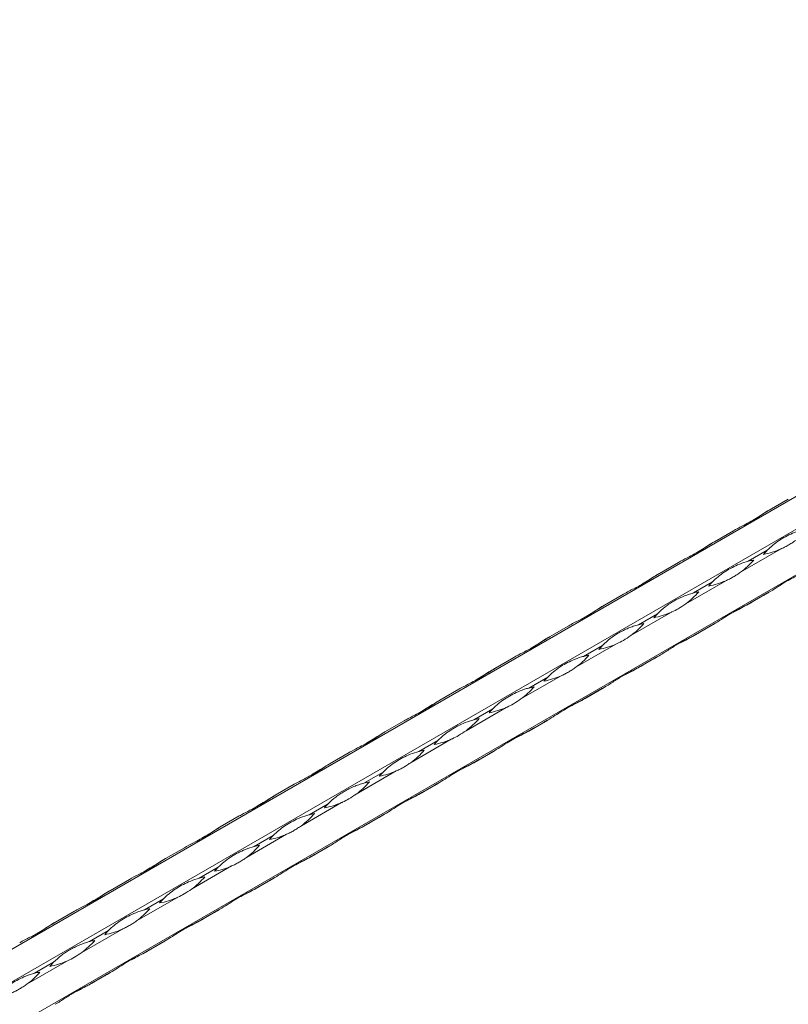
# Model space of a CAD drawing. Units: millimetres. Extents: x 2 to 29139, y 2 to 18298.
# Drawn here: x 21525 to 21800, y 9799 to 10152 of the extents above; entities that cross this region are included whole.
import ezdxf

# ---------------------------------------------------------------- set-up
doc = ezdxf.new("R2010")
doc.units = ezdxf.units.MM
doc.header["$LTSCALE"] = 100

msp = doc.modelspace()

# ---------------------------------------------------------------- linework, layer by layer
at = {"color": 7, "linetype": 'Continuous', "lineweight": 15}
for p, q in [((25271.85, 11983.89), (21029.21, 9534.67)), ((21039.35, 9528.82), (25281.99, 11978.04)), ((21041.35, 9513.64), (25283.99, 11962.86)), ((21793.21, 9976.4), (21800.03, 9980.33)), ((21773.56, 9965.05), (21780.37, 9968.98)), ((21797.28, 9962.42), (21782.93, 9954.13)), ((21792.51, 9961.97), (21785.7, 9958.04)), ((21753.9, 9953.7), (21760.71, 9957.64)), ((21777.62, 9951.07), (21763.28, 9942.79)), ((21772.86, 9950.63), (21766.04, 9946.69)), ((21734.24, 9942.35), (21741.06, 9946.29)), ((21785.7, 9942.67), (21792.51, 9946.6)), ((21793.1, 9946.94), (21786.28, 9943)), ((21757.96, 9939.72), (21743.62, 9931.44)), ((21753.2, 9939.28), (21746.38, 9935.34)), ((21714.58, 9931.01), (21721.4, 9934.94)), ((21766.04, 9931.32), (21772.86, 9935.25)), ((21773.44, 9935.59), (21766.63, 9931.66)), ((21738.31, 9928.37), (21723.96, 9920.09)), ((21733.54, 9927.93), (21726.73, 9924)), ((21694.93, 9919.66), (21701.74, 9923.59)), ((21746.38, 9919.97), (21753.2, 9923.9)), ((21753.78, 9924.24), (21746.97, 9920.31)), ((21718.65, 9917.02), (21704.3, 9908.74)), ((21713.88, 9916.58), (21707.07, 9912.65)), ((21675.27, 9908.31), (21682.08, 9912.24)), ((21726.73, 9908.62), (21733.54, 9912.56)), ((21734.13, 9912.89), (21727.31, 9908.96)), ((21698.99, 9905.68), (21684.64, 9897.39)), ((21694.23, 9905.23), (21687.41, 9901.3)), ((21655.61, 9896.96), (21662.43, 9900.9)), ((21707.07, 9897.27), (21713.88, 9901.21)), ((21714.47, 9901.55), (21707.65, 9897.61)), ((21679.33, 9894.33), (21664.99, 9886.05)), ((21674.57, 9893.89), (21667.75, 9889.95)), ((21635.95, 9885.61), (21642.77, 9889.55)), ((21687.41, 9885.93), (21694.23, 9889.86)), ((21694.81, 9890.2), (21688, 9886.26)), ((21659.68, 9882.98), (21645.33, 9874.7)), ((21654.91, 9882.54), (21648.1, 9878.6)), ((21667.75, 9874.58), (21674.57, 9878.51)), ((21675.15, 9878.85), (21668.34, 9874.92)), ((21616.3, 9874.26), (21623.11, 9878.2)), ((21640.02, 9871.63), (21625.67, 9863.35)), ((21635.25, 9871.19), (21628.44, 9867.26)), ((21596.64, 9862.92), (21603.45, 9866.85)), ((21648.1, 9863.23), (21654.91, 9867.16)), ((21655.5, 9867.5), (21648.68, 9863.57)), ((21620.36, 9860.28), (21606.01, 9852)), ((21615.6, 9859.84), (21608.78, 9855.91)), ((21576.98, 9851.57), (21583.8, 9855.5)), ((21628.44, 9851.88), (21635.25, 9855.82)), ((21635.84, 9856.15), (21629.02, 9852.22)), ((21600.7, 9848.94), (21586.36, 9840.65)), ((21595.94, 9848.49), (21589.12, 9844.56)), ((21557.32, 9840.22), (21564.14, 9844.16)), ((21608.78, 9840.53), (21615.6, 9844.47)), ((21616.18, 9844.81), (21609.37, 9840.87)), ((21581.05, 9837.59), (21566.7, 9829.31)), ((21576.28, 9837.15), (21569.46, 9833.21)), ((21537.67, 9828.87), (21544.48, 9832.81)), ((21589.12, 9829.19), (21595.94, 9833.12)), ((21596.52, 9833.46), (21589.71, 9829.52)), ((21561.39, 9826.24), (21547.04, 9817.96)), ((21556.62, 9825.8), (21549.81, 9821.86)), ((21576.87, 9822.11), (21570.05, 9818.18)), ((21569.46, 9817.84), (21576.28, 9821.77)), ((21541.73, 9814.89), (21527.38, 9806.61)), ((21536.97, 9814.45), (21530.15, 9810.51)), ((21549.81, 9806.49), (21556.62, 9810.42)), ((21557.21, 9810.76), (21550.39, 9806.83))]:
    msp.add_line(p, q, dxfattribs=at)
at = {"color": 7, "linetype": 'Continuous', "lineweight": 15, "flags": 128}
for points in [[(21793.21, 9976.39), (21793.11, 9976.34), (21792.87, 9976.2), (21792.63, 9976.06)], [(21773.55, 9965.05), (21773.45, 9964.99), (21773.21, 9964.85), (21772.97, 9964.71)], [(21753.89, 9953.7), (21753.79, 9953.64), (21753.55, 9953.5), (21753.31, 9953.36)], [(21793.1, 9946.94), (21792.86, 9946.8), (21792.62, 9946.66), (21792.38, 9946.52), (21792.14, 9946.38), (21791.9, 9946.24), (21791.65, 9946.1), (21791.41, 9945.96), (21791.17, 9945.82)], [(21791.17, 9945.82), (21791.33, 9945.92), (21791.49, 9946.01), (21791.66, 9946.11), (21791.83, 9946.21), (21792, 9946.3), (21792.17, 9946.4), (21792.34, 9946.5), (21792.51, 9946.6)], [(21734.23, 9942.35), (21734.13, 9942.29), (21733.89, 9942.15), (21733.66, 9942.02)], [(21785.7, 9942.67), (21785.94, 9942.8), (21786.18, 9942.94), (21786.42, 9943.08), (21786.66, 9943.22), (21786.9, 9943.36), (21787.14, 9943.5), (21787.39, 9943.64), (21787.63, 9943.78)], [(21787.63, 9943.78), (21787.47, 9943.69), (21787.3, 9943.59), (21787.14, 9943.5), (21786.97, 9943.4), (21786.8, 9943.3), (21786.63, 9943.2), (21786.46, 9943.1), (21786.28, 9943)], [(21773.44, 9935.59), (21773.2, 9935.45), (21772.96, 9935.31), (21772.72, 9935.18), (21772.48, 9935.04), (21772.24, 9934.9), (21772, 9934.76), (21771.75, 9934.62), (21771.51, 9934.47)], [(21771.51, 9934.47), (21771.67, 9934.57), (21771.84, 9934.66), (21772, 9934.76), (21772.17, 9934.86), (21772.34, 9934.95), (21772.51, 9935.05), (21772.68, 9935.15), (21772.86, 9935.25)], [(21766.04, 9931.32), (21766.28, 9931.46), (21766.52, 9931.59), (21766.76, 9931.73), (21767, 9931.87), (21767.24, 9932.01), (21767.49, 9932.15), (21767.73, 9932.29), (21767.97, 9932.43)], [(21767.97, 9932.43), (21767.81, 9932.34), (21767.65, 9932.24), (21767.48, 9932.15), (21767.31, 9932.05), (21767.14, 9931.95), (21766.97, 9931.86), (21766.8, 9931.76), (21766.63, 9931.66)], [(21714.58, 9931), (21714.48, 9930.94), (21714.24, 9930.81), (21714, 9930.67)], [(21746.38, 9919.97), (21746.62, 9920.11), (21746.86, 9920.25), (21747.1, 9920.39), (21747.34, 9920.52), (21747.59, 9920.66), (21747.83, 9920.8), (21748.07, 9920.94), (21748.32, 9921.09)], [(21748.32, 9921.09), (21748.15, 9920.99), (21747.99, 9920.9), (21747.82, 9920.8), (21747.65, 9920.7), (21747.48, 9920.61), (21747.31, 9920.51), (21747.14, 9920.41), (21746.97, 9920.31)], [(21753.78, 9924.24), (21753.55, 9924.1), (21753.31, 9923.97), (21753.06, 9923.83), (21752.82, 9923.69), (21752.58, 9923.55), (21752.34, 9923.41), (21752.1, 9923.27), (21751.85, 9923.13)], [(21751.85, 9923.13), (21752.01, 9923.22), (21752.18, 9923.32), (21752.35, 9923.41), (21752.51, 9923.51), (21752.68, 9923.61), (21752.85, 9923.7), (21753.03, 9923.8), (21753.2, 9923.9)], [(21694.92, 9919.65), (21694.82, 9919.6), (21694.58, 9919.46), (21694.34, 9919.32)], [(21734.13, 9912.89), (21733.89, 9912.76), (21733.65, 9912.62), (21733.41, 9912.48), (21733.17, 9912.34), (21732.92, 9912.2), (21732.68, 9912.06), (21732.44, 9911.92), (21732.19, 9911.78)], [(21732.19, 9911.78), (21732.36, 9911.87), (21732.52, 9911.97), (21732.69, 9912.06), (21732.86, 9912.16), (21733.03, 9912.26), (21733.2, 9912.36), (21733.37, 9912.46), (21733.54, 9912.56)], [(21675.26, 9908.31), (21675.16, 9908.25), (21674.92, 9908.11), (21674.68, 9907.97)], [(21726.73, 9908.62), (21726.96, 9908.76), (21727.2, 9908.9), (21727.45, 9909.04), (21727.69, 9909.18), (21727.93, 9909.32), (21728.17, 9909.46), (21728.41, 9909.6), (21728.66, 9909.74)], [(21728.66, 9909.74), (21728.49, 9909.64), (21728.33, 9909.55), (21728.16, 9909.45), (21728, 9909.36), (21727.83, 9909.26), (21727.66, 9909.16), (21727.48, 9909.06), (21727.31, 9908.96)], [(21714.47, 9901.55), (21714.23, 9901.41), (21713.99, 9901.27), (21713.75, 9901.13), (21713.51, 9900.99), (21713.27, 9900.85), (21713.02, 9900.71), (21712.78, 9900.57), (21712.54, 9900.43)], [(21712.54, 9900.43), (21712.7, 9900.52), (21712.86, 9900.62), (21713.03, 9900.72), (21713.2, 9900.81), (21713.37, 9900.91), (21713.54, 9901.01), (21713.71, 9901.11), (21713.88, 9901.21)], [(21655.6, 9896.96), (21655.5, 9896.9), (21655.26, 9896.76), (21655.02, 9896.62)], [(21707.07, 9897.27), (21707.31, 9897.41), (21707.55, 9897.55), (21707.79, 9897.69), (21708.03, 9897.83), (21708.27, 9897.97), (21708.51, 9898.11), (21708.76, 9898.25), (21709, 9898.39)], [(21709, 9898.39), (21708.84, 9898.3), (21708.67, 9898.2), (21708.51, 9898.1), (21708.34, 9898.01), (21708.17, 9897.91), (21708, 9897.81), (21707.83, 9897.71), (21707.65, 9897.61)], [(21694.81, 9890.2), (21694.57, 9890.06), (21694.33, 9889.92), (21694.09, 9889.78), (21693.85, 9889.64), (21693.61, 9889.5), (21693.37, 9889.36), (21693.12, 9889.22), (21692.88, 9889.08)], [(21692.88, 9889.08), (21693.04, 9889.18), (21693.21, 9889.27), (21693.37, 9889.37), (21693.54, 9889.46), (21693.71, 9889.56), (21693.88, 9889.66), (21694.05, 9889.76), (21694.23, 9889.86)], [(21635.95, 9885.61), (21635.85, 9885.55), (21635.61, 9885.41), (21635.37, 9885.27)], [(21687.41, 9885.93), (21687.65, 9886.06), (21687.89, 9886.2), (21688.13, 9886.34), (21688.37, 9886.48), (21688.61, 9886.62), (21688.86, 9886.76), (21689.1, 9886.9), (21689.34, 9887.04)], [(21689.34, 9887.04), (21689.18, 9886.95), (21689.01, 9886.85), (21688.85, 9886.76), (21688.68, 9886.66), (21688.51, 9886.56), (21688.34, 9886.46), (21688.17, 9886.36), (21688, 9886.26)], [(21675.15, 9878.85), (21674.91, 9878.71), (21674.67, 9878.57), (21674.43, 9878.43), (21674.19, 9878.3), (21673.95, 9878.16), (21673.71, 9878.02), (21673.47, 9877.88), (21673.22, 9877.73)], [(21673.22, 9877.73), (21673.38, 9877.83), (21673.55, 9877.92), (21673.72, 9878.02), (21673.88, 9878.12), (21674.05, 9878.21), (21674.22, 9878.31), (21674.4, 9878.41), (21674.57, 9878.51)], [(21667.75, 9874.58), (21667.99, 9874.72), (21668.23, 9874.85), (21668.47, 9874.99), (21668.71, 9875.13), (21668.96, 9875.27), (21669.2, 9875.41), (21669.44, 9875.55), (21669.69, 9875.69)], [(21669.69, 9875.69), (21669.52, 9875.6), (21669.36, 9875.5), (21669.19, 9875.41), (21669.02, 9875.31), (21668.85, 9875.21), (21668.68, 9875.11), (21668.51, 9875.02), (21668.34, 9874.92)], [(21616.29, 9874.26), (21616.19, 9874.2), (21615.95, 9874.06), (21615.71, 9873.93)], [(21648.1, 9863.23), (21648.33, 9863.37), (21648.57, 9863.51), (21648.81, 9863.64), (21649.06, 9863.78), (21649.3, 9863.92), (21649.54, 9864.06), (21649.78, 9864.2), (21650.03, 9864.35)], [(21650.03, 9864.35), (21649.86, 9864.25), (21649.7, 9864.16), (21649.53, 9864.06), (21649.37, 9863.96), (21649.2, 9863.87), (21649.03, 9863.77), (21648.85, 9863.67), (21648.68, 9863.57)], [(21655.5, 9867.5), (21655.26, 9867.36), (21655.02, 9867.23), (21654.78, 9867.09), (21654.54, 9866.95), (21654.29, 9866.81), (21654.05, 9866.67), (21653.81, 9866.53), (21653.56, 9866.39)], [(21653.56, 9866.39), (21653.73, 9866.48), (21653.89, 9866.58), (21654.06, 9866.67), (21654.23, 9866.77), (21654.4, 9866.87), (21654.57, 9866.96), (21654.74, 9867.06), (21654.91, 9867.16)], [(21596.63, 9862.91), (21596.53, 9862.86), (21596.29, 9862.72), (21596.05, 9862.58)], [(21635.84, 9856.15), (21635.6, 9856.02), (21635.36, 9855.88), (21635.12, 9855.74), (21634.88, 9855.6), (21634.64, 9855.46), (21634.39, 9855.32), (21634.15, 9855.18), (21633.91, 9855.04)], [(21633.91, 9855.04), (21634.07, 9855.13), (21634.23, 9855.23), (21634.4, 9855.32), (21634.57, 9855.42), (21634.74, 9855.52), (21634.91, 9855.62), (21635.08, 9855.72), (21635.25, 9855.82)], [(21576.97, 9851.56), (21576.87, 9851.51), (21576.63, 9851.37), (21576.39, 9851.23)], [(21628.44, 9851.88), (21628.68, 9852.02), (21628.92, 9852.16), (21629.16, 9852.3), (21629.4, 9852.44), (21629.64, 9852.58), (21629.88, 9852.72), (21630.13, 9852.86), (21630.37, 9853)], [(21630.37, 9853), (21630.21, 9852.9), (21630.04, 9852.81), (21629.88, 9852.71), (21629.71, 9852.61), (21629.54, 9852.52), (21629.37, 9852.42), (21629.2, 9852.32), (21629.02, 9852.22)], [(21616.18, 9844.81), (21615.94, 9844.67), (21615.7, 9844.53), (21615.46, 9844.39), (21615.22, 9844.25), (21614.98, 9844.11), (21614.74, 9843.97), (21614.49, 9843.83), (21614.25, 9843.69)], [(21614.25, 9843.69), (21614.41, 9843.78), (21614.58, 9843.88), (21614.74, 9843.98), (21614.91, 9844.07), (21615.08, 9844.17), (21615.25, 9844.27), (21615.42, 9844.37), (21615.6, 9844.47)], [(21557.32, 9840.22), (21557.22, 9840.16), (21556.98, 9840.02), (21556.74, 9839.88)], [(21608.78, 9840.53), (21609.02, 9840.67), (21609.26, 9840.81), (21609.5, 9840.95), (21609.74, 9841.09), (21609.98, 9841.23), (21610.23, 9841.37), (21610.47, 9841.51), (21610.71, 9841.65)], [(21610.71, 9841.65), (21610.55, 9841.55), (21610.38, 9841.46), (21610.22, 9841.36), (21610.05, 9841.27), (21609.88, 9841.17), (21609.71, 9841.07), (21609.54, 9840.97), (21609.37, 9840.87)], [(21596.52, 9833.46), (21596.28, 9833.32), (21596.04, 9833.18), (21595.8, 9833.04), (21595.56, 9832.9), (21595.32, 9832.76), (21595.08, 9832.62), (21594.83, 9832.48), (21594.59, 9832.34)], [(21594.59, 9832.34), (21594.75, 9832.44), (21594.92, 9832.53), (21595.09, 9832.63), (21595.25, 9832.72), (21595.42, 9832.82), (21595.59, 9832.92), (21595.76, 9833.02), (21595.94, 9833.12)], [(21589.12, 9829.19), (21589.36, 9829.32), (21589.6, 9829.46), (21589.84, 9829.6), (21590.08, 9829.74), (21590.33, 9829.88), (21590.57, 9830.02), (21590.81, 9830.16), (21591.06, 9830.3)], [(21591.06, 9830.3), (21590.89, 9830.21), (21590.73, 9830.11), (21590.56, 9830.02), (21590.39, 9829.92), (21590.22, 9829.82), (21590.05, 9829.72), (21589.88, 9829.62), (21589.71, 9829.52)], [(21537.66, 9828.87), (21537.56, 9828.81), (21537.32, 9828.67), (21537.08, 9828.53)], [(21576.87, 9822.11), (21576.63, 9821.97), (21576.39, 9821.83), (21576.15, 9821.69), (21575.91, 9821.55), (21575.66, 9821.42), (21575.42, 9821.28), (21575.18, 9821.13), (21574.93, 9820.99)], [(21569.46, 9817.84), (21569.7, 9817.98), (21569.94, 9818.11), (21570.18, 9818.25), (21570.43, 9818.39), (21570.67, 9818.53), (21570.91, 9818.67), (21571.15, 9818.81), (21571.4, 9818.95)], [(21571.4, 9818.95), (21571.23, 9818.86), (21571.07, 9818.76), (21570.9, 9818.67), (21570.74, 9818.57), (21570.57, 9818.47), (21570.4, 9818.37), (21570.22, 9818.28), (21570.05, 9818.18)], [(21574.93, 9820.99), (21575.1, 9821.09), (21575.26, 9821.18), (21575.43, 9821.28), (21575.6, 9821.38), (21575.76, 9821.47), (21575.94, 9821.57), (21576.11, 9821.67), (21576.28, 9821.77)], [(21557.21, 9810.76), (21556.97, 9810.62), (21556.73, 9810.49), (21556.49, 9810.35), (21556.25, 9810.21), (21556.01, 9810.07), (21555.76, 9809.93), (21555.52, 9809.79), (21555.28, 9809.65)], [(21555.28, 9809.65), (21555.44, 9809.74), (21555.6, 9809.84), (21555.77, 9809.93), (21555.94, 9810.03), (21556.11, 9810.13), (21556.28, 9810.22), (21556.45, 9810.32), (21556.62, 9810.42)], [(21549.81, 9806.49), (21550.05, 9806.63), (21550.29, 9806.77), (21550.53, 9806.9), (21550.77, 9807.04), (21551.01, 9807.18), (21551.25, 9807.32), (21551.5, 9807.46), (21551.74, 9807.6)], [(21551.74, 9807.6), (21551.58, 9807.51), (21551.41, 9807.42), (21551.25, 9807.32), (21551.08, 9807.22), (21550.91, 9807.12), (21550.74, 9807.03), (21550.57, 9806.93), (21550.39, 9806.83)]]:
    msp.add_lwpolyline(points, dxfattribs=at)
at = {"color": 7, "linetype": 'Continuous', "lineweight": 15}
for centre, radius, start, end in [((21785.8, 9988.63), 28.62, 280.8103, 293.6508), ((21813.21, 9941.45), 29.15, 135.2379, 139.1349), ((21765.98, 9977.18), 28.61, 306.3438, 319.1849), ((21793.12, 9929.85), 29.15, 100.8603, 104.7571), ((21766.14, 9977.28), 28.62, 280.811, 293.6504), ((21793.58, 9930.08), 29.18, 135.2392, 139.1319), ((21746.32, 9965.84), 28.62, 306.3442, 319.1845), ((21773.46, 9918.51), 29.14, 100.8606, 104.7584), ((21746.48, 9965.94), 28.62, 280.8109, 293.6502), ((21773.89, 9918.76), 29.14, 135.2365, 139.1346), ((21726.66, 9954.49), 28.62, 306.3442, 319.1843), ((21753.81, 9907.15), 29.15, 100.8612, 104.7579), ((21726.83, 9954.59), 28.62, 280.8109, 293.6504), ((21754.25, 9907.4), 29.16, 135.2379, 139.1332), ((21707, 9943.14), 28.62, 306.3442, 319.1843), ((21734.15, 9895.81), 29.15, 100.8607, 104.7584), ((21707.17, 9943.24), 28.62, 280.8109, 293.6504), ((21734.58, 9896.06), 29.15, 135.2372, 139.1347), ((21687.34, 9931.79), 28.62, 306.3443, 319.1842), ((21714.5, 9884.45), 29.16, 100.862, 104.7571), ((21687.51, 9931.89), 28.62, 280.8109, 293.6504), ((21714.93, 9884.7), 29.16, 135.2379, 139.1332), ((21667.69, 9920.44), 28.62, 306.3442, 319.1843), ((21694.84, 9873.1), 29.16, 100.862, 104.7571), ((21667.85, 9920.54), 28.62, 280.811, 293.6503), ((21695.27, 9873.35), 29.16, 135.2379, 139.1332), ((21648.03, 9909.1), 28.62, 306.3442, 319.1843), ((21675.18, 9861.77), 29.15, 100.8605, 104.7578), ((21648.2, 9909.19), 28.62, 280.8109, 293.6504), ((21675.6, 9862.02), 29.14, 135.2366, 139.1345), ((21628.37, 9897.75), 28.62, 306.3442, 319.1843), ((21655.52, 9850.4), 29.16, 100.862, 104.7571), ((21628.54, 9897.85), 28.62, 280.8109, 293.6504), ((21655.96, 9850.65), 29.16, 135.2379, 139.1332), ((21608.71, 9886.4), 28.62, 306.3442, 319.1843), ((21635.86, 9839.06), 29.16, 100.8614, 104.7577), ((21608.88, 9886.5), 28.62, 280.8107, 293.6505), ((21636.29, 9839.32), 29.15, 135.2372, 139.1347), ((21589.06, 9875.05), 28.62, 306.3441, 319.1842), ((21616.21, 9827.7), 29.16, 100.862, 104.7571), ((21589.22, 9875.15), 28.62, 280.8109, 293.6504), ((21616.64, 9827.96), 29.16, 135.2379, 139.1332), ((21569.4, 9863.7), 28.62, 306.3442, 319.1843), ((21596.55, 9816.36), 29.16, 100.862, 104.7571), ((21569.57, 9863.8), 28.62, 280.811, 293.6503), ((21596.99, 9816.61), 29.16, 135.2379, 139.1332), ((21549.74, 9852.36), 28.62, 306.3442, 319.1843), ((21576.89, 9805.02), 29.15, 100.8605, 104.7578), ((21549.91, 9852.45), 28.62, 280.8109, 293.6504), ((21577.32, 9805.28), 29.14, 135.2366, 139.1345), ((21530.08, 9841.01), 28.62, 306.3443, 319.1842), ((21557.24, 9793.66), 29.16, 100.862, 104.7571), ((21530.25, 9841.11), 28.62, 280.8109, 293.6504), ((21557.67, 9793.91), 29.16, 135.2379, 139.1332), ((21510.43, 9829.66), 28.62, 306.3442, 319.1843), ((21537.58, 9782.31), 29.16, 100.862, 104.7571)]:
    msp.add_arc(centre, radius, start, end, dxfattribs=at)
for points, knots in [([(21780.37, 9968.98), (21780.63, 9969.13), (21781.91, 9969.86), (21784.97, 9971.39), (21788.36, 9973.24), (21791.21, 9975.16), (21792.54, 9975.98), (21793.21, 9976.4)], [0, 0, 0, 0, 0.05261, 0.263298, 0.626502, 0.813278, 1, 1, 1, 1]), ([(21792.63, 9976.06), (21792.37, 9975.91), (21791.1, 9975.16), (21789.07, 9973.79), (21787.38, 9972.82), (21786.6, 9972.36)], [0, 0, 0, 0, 0.118461, 0.592865, 1, 1, 1, 1]), ([(21805.36, 9969.39), (21805.1, 9969.32), (21803.81, 9968.97), (21800.76, 9967.84), (21797.37, 9965.99), (21794.52, 9963.89), (21793.18, 9962.61), (21792.51, 9961.97)], [0, 0, 0, 0, 0.05261, 0.263298, 0.626502, 0.813278, 1, 1, 1, 1]), ([(21760.71, 9957.64), (21760.97, 9957.78), (21762.26, 9958.51), (21765.31, 9960.04), (21768.7, 9961.89), (21771.55, 9963.81), (21772.89, 9964.64), (21773.56, 9965.05)], [0, 0, 0, 0, 0.05261, 0.263298, 0.626502, 0.813278, 1, 1, 1, 1]), ([(21772.97, 9964.71), (21772.72, 9964.56), (21771.44, 9963.82), (21769.41, 9962.44), (21767.72, 9961.47), (21766.94, 9961.02)], [0, 0, 0, 0, 0.118461, 0.592865, 1, 1, 1, 1]), ([(21802.59, 9965.48), (21802.15, 9965.16), (21801.71, 9964.86), (21800.83, 9964.29), (21800.39, 9964.02), (21799.72, 9963.64), (21799.5, 9963.51), (21799.05, 9963.27), (21798.83, 9963.16), (21798.16, 9962.82), (21797.72, 9962.61), (21797.28, 9962.42)], [0, 0, 0, 0, 0.25, 0.25, 0.5, 0.5, 0.625, 0.625, 0.75, 0.75, 1, 1, 1, 1]), ([(21785.7, 9958.04), (21785.44, 9957.97), (21784.16, 9957.62), (21781.1, 9956.49), (21777.71, 9954.65), (21774.86, 9952.55), (21773.53, 9951.27), (21772.86, 9950.63)], [0, 0, 0, 0, 0.05261, 0.263298, 0.626502, 0.813278, 1, 1, 1, 1]), ([(21741.06, 9946.29), (21741.67, 9946.64), (21742.29, 9946.97), (21743.51, 9947.62), (21744.11, 9947.93), (21745.31, 9948.54), (21745.89, 9948.84), (21747.03, 9949.45), (21747.58, 9949.76), (21748.65, 9950.38), (21749.17, 9950.69), (21750.18, 9951.32), (21750.67, 9951.64), (21752.1, 9952.58), (21753, 9953.19), (21753.9, 9953.7)], [0, 0, 0, 0, 0.125, 0.125, 0.25, 0.25, 0.375, 0.375, 0.5, 0.5, 0.625, 0.625, 0.75, 0.75, 1, 1, 1, 1]), ([(21753.31, 9953.36), (21753.06, 9953.21), (21751.79, 9952.47), (21749.75, 9951.1), (21748.06, 9950.12), (21747.29, 9949.67)], [0, 0, 0, 0, 0.118461, 0.592865, 1, 1, 1, 1]), ([(21782.93, 9954.13), (21782.49, 9953.82), (21782.05, 9953.52), (21781.17, 9952.95), (21780.73, 9952.68), (21780.06, 9952.29), (21779.84, 9952.17), (21779.4, 9951.92), (21779.17, 9951.81), (21778.51, 9951.47), (21778.06, 9951.26), (21777.62, 9951.07)], [0, 0, 0, 0, 0.25, 0.25, 0.5, 0.5, 0.625, 0.625, 0.75, 0.75, 1, 1, 1, 1]), ([(21805.94, 9954.35), (21805.75, 9954.25), (21804.8, 9953.71), (21802.3, 9952.5), (21799.01, 9950.71), (21795.77, 9948.56), (21793.99, 9947.48), (21793.1, 9946.94)], [0, 0, 0, 0, 0.05261, 0.263298, 0.626502, 0.813278, 1, 1, 1, 1]), ([(21766.04, 9946.69), (21765.43, 9946.53), (21764.81, 9946.34), (21763.59, 9945.92), (21762.98, 9945.69), (21761.79, 9945.19), (21761.21, 9944.92), (21760.07, 9944.35), (21759.52, 9944.06), (21758.45, 9943.44), (21757.93, 9943.11), (21756.92, 9942.44), (21756.43, 9942.09), (21754.99, 9940.98), (21754.09, 9940.18), (21753.2, 9939.28)], [0, 0, 0, 0, 0.125, 0.125, 0.25, 0.25, 0.375, 0.375, 0.5, 0.5, 0.625, 0.625, 0.75, 0.75, 1, 1, 1, 1]), ([(21721.4, 9934.94), (21722.01, 9935.29), (21722.63, 9935.63), (21723.85, 9936.27), (21724.46, 9936.58), (21725.65, 9937.19), (21726.23, 9937.49), (21727.37, 9938.1), (21727.92, 9938.41), (21728.99, 9939.03), (21729.51, 9939.34), (21730.52, 9939.97), (21731.01, 9940.29), (21732.45, 9941.23), (21733.35, 9941.84), (21734.24, 9942.35)], [0, 0, 0, 0, 0.125, 0.125, 0.25, 0.25, 0.375, 0.375, 0.5, 0.5, 0.625, 0.625, 0.75, 0.75, 1, 1, 1, 1]), ([(21733.66, 9942.02), (21733.4, 9941.87), (21732.13, 9941.12), (21730.09, 9939.75), (21728.41, 9938.77), (21727.63, 9938.32)], [0, 0, 0, 0, 0.118461, 0.592865, 1, 1, 1, 1]), ([(21763.28, 9942.79), (21762.39, 9942.19), (21760.76, 9941.09), (21758.98, 9940.17), (21758.1, 9939.78), (21757.96, 9939.72)], [0, 0, 0, 0, 0.49993, 0.921154, 1, 1, 1, 1]), ([(21786.28, 9943), (21786.09, 9942.9), (21785.15, 9942.36), (21782.65, 9941.16), (21779.35, 9939.36), (21776.11, 9937.21), (21774.33, 9936.13), (21773.44, 9935.59)], [0, 0, 0, 0, 0.05261, 0.263298, 0.626502, 0.813278, 1, 1, 1, 1]), ([(21781.09, 9940.22), (21781.71, 9940.54), (21783.21, 9941.31), (21784.78, 9942.17), (21785.7, 9942.67)], [0, 0, 0, 0, 0.417645, 1, 1, 1, 1]), ([(21746.38, 9935.34), (21745.77, 9935.18), (21745.15, 9934.99), (21743.93, 9934.58), (21743.32, 9934.34), (21742.13, 9933.84), (21741.55, 9933.57), (21740.41, 9933), (21739.86, 9932.71), (21738.79, 9932.09), (21738.27, 9931.76), (21737.26, 9931.09), (21736.77, 9930.74), (21735.34, 9929.64), (21734.43, 9928.83), (21733.54, 9927.93)], [0, 0, 0, 0, 0.125, 0.125, 0.25, 0.25, 0.375, 0.375, 0.5, 0.5, 0.625, 0.625, 0.75, 0.75, 1, 1, 1, 1]), ([(21743.62, 9931.44), (21742.73, 9930.84), (21741.1, 9929.74), (21739.33, 9928.82), (21738.45, 9928.43), (21738.31, 9928.37)], [0, 0, 0, 0, 0.499926, 0.921161, 1, 1, 1, 1]), ([(21766.63, 9931.66), (21766.18, 9931.4), (21765.71, 9931.15), (21764.73, 9930.65), (21764.23, 9930.4), (21763.2, 9929.88), (21762.67, 9929.61), (21761.62, 9929.05), (21761.08, 9928.75), (21760.01, 9928.13), (21759.47, 9927.8), (21758.38, 9927.13), (21757.83, 9926.78), (21756.16, 9925.7), (21755.01, 9924.95), (21753.78, 9924.24)], [0, 0, 0, 0, 0.125, 0.125, 0.25, 0.25, 0.375, 0.375, 0.5, 0.5, 0.625, 0.625, 0.75, 0.75, 1, 1, 1, 1]), ([(21761.43, 9928.87), (21762.06, 9929.19), (21763.55, 9929.96), (21765.12, 9930.82), (21766.04, 9931.32)], [0, 0, 0, 0, 0.417665, 1, 1, 1, 1]), ([(21701.74, 9923.59), (21702, 9923.74), (21703.28, 9924.47), (21706.34, 9925.99), (21709.72, 9927.85), (21712.58, 9929.77), (21713.91, 9930.59), (21714.58, 9931.01)], [0, 0, 0, 0, 0.05261, 0.263299, 0.626501, 0.81328, 1, 1, 1, 1]), ([(21714, 9930.67), (21713.74, 9930.52), (21712.47, 9929.77), (21710.44, 9928.4), (21708.75, 9927.42), (21707.97, 9926.97)], [0, 0, 0, 0, 0.118462, 0.592862, 1, 1, 1, 1]), ([(21726.73, 9924), (21726.47, 9923.93), (21725.18, 9923.57), (21722.13, 9922.45), (21718.74, 9920.6), (21715.89, 9918.5), (21714.55, 9917.22), (21713.88, 9916.58)], [0, 0, 0, 0, 0.05261, 0.263296, 0.626501, 0.813277, 1, 1, 1, 1]), ([(21682.08, 9912.24), (21682.34, 9912.39), (21683.63, 9913.12), (21686.68, 9914.65), (21690.07, 9916.5), (21692.92, 9918.42), (21694.26, 9919.24), (21694.93, 9919.66)], [0, 0, 0, 0, 0.05261, 0.263299, 0.626501, 0.81328, 1, 1, 1, 1]), ([(21694.34, 9919.32), (21694.09, 9919.17), (21692.81, 9918.42), (21690.78, 9917.05), (21689.09, 9916.07), (21688.31, 9915.62)], [0, 0, 0, 0, 0.118461, 0.592865, 1, 1, 1, 1]), ([(21723.96, 9920.09), (21723.52, 9919.77), (21723.08, 9919.47), (21722.2, 9918.9), (21721.76, 9918.63), (21721.09, 9918.25), (21720.87, 9918.12), (21720.42, 9917.88), (21720.2, 9917.76), (21719.53, 9917.42), (21719.09, 9917.21), (21718.65, 9917.02)], [0, 0, 0, 0, 0.25, 0.25, 0.5, 0.5, 0.625, 0.625, 0.75, 0.75, 1, 1, 1, 1]), ([(21746.97, 9920.31), (21746.52, 9920.05), (21746.05, 9919.8), (21745.08, 9919.3), (21744.57, 9919.05), (21743.54, 9918.53), (21743.02, 9918.26), (21741.96, 9917.7), (21741.42, 9917.4), (21740.35, 9916.78), (21739.81, 9916.46), (21738.72, 9915.78), (21738.17, 9915.43), (21736.5, 9914.36), (21735.35, 9913.6), (21734.13, 9912.89)], [0, 0, 0, 0, 0.125, 0.125, 0.25, 0.25, 0.375, 0.375, 0.5, 0.5, 0.625, 0.625, 0.75, 0.75, 1, 1, 1, 1]), ([(21741.78, 9917.52), (21742.4, 9917.84), (21743.89, 9918.61), (21745.47, 9919.47), (21746.38, 9919.97)], [0, 0, 0, 0, 0.417655, 1, 1, 1, 1]), ([(21707.07, 9912.65), (21706.81, 9912.58), (21705.53, 9912.23), (21702.47, 9911.1), (21699.08, 9909.25), (21696.23, 9907.15), (21694.9, 9905.87), (21694.23, 9905.23)], [0, 0, 0, 0, 0.05261, 0.263299, 0.626501, 0.81328, 1, 1, 1, 1]), ([(21662.43, 9900.9), (21662.68, 9901.04), (21663.97, 9901.77), (21667.02, 9903.3), (21670.41, 9905.15), (21673.26, 9907.07), (21674.6, 9907.9), (21675.27, 9908.31)], [0, 0, 0, 0, 0.05261, 0.263299, 0.626501, 0.81328, 1, 1, 1, 1]), ([(21674.68, 9907.97), (21674.43, 9907.82), (21673.16, 9907.07), (21671.12, 9905.7), (21669.43, 9904.73), (21668.66, 9904.28)], [0, 0, 0, 0, 0.118462, 0.59287, 1, 1, 1, 1]), ([(21704.3, 9908.74), (21703.42, 9908.14), (21701.79, 9907.04), (21700.01, 9906.12), (21699.13, 9905.74), (21698.99, 9905.68)], [0, 0, 0, 0, 0.499934, 0.921169, 1, 1, 1, 1]), ([(21727.31, 9908.96), (21727.12, 9908.85), (21726.17, 9908.32), (21723.67, 9907.11), (21720.38, 9905.31), (21717.14, 9903.17), (21715.36, 9902.09), (21714.47, 9901.55)], [0, 0, 0, 0, 0.05261, 0.263296, 0.626501, 0.813277, 1, 1, 1, 1]), ([(21722.12, 9906.17), (21722.74, 9906.5), (21724.24, 9907.26), (21725.81, 9908.12), (21726.73, 9908.62)], [0, 0, 0, 0, 0.417649, 1, 1, 1, 1]), ([(21687.41, 9901.3), (21687.15, 9901.23), (21685.87, 9900.88), (21682.82, 9899.75), (21679.43, 9897.91), (21676.58, 9895.81), (21675.24, 9894.53), (21674.57, 9893.89)], [0, 0, 0, 0, 0.05261, 0.263299, 0.626501, 0.81328, 1, 1, 1, 1]), ([(21642.77, 9889.55), (21643.03, 9889.69), (21644.31, 9890.42), (21647.36, 9891.95), (21650.75, 9893.8), (21653.6, 9895.72), (21654.94, 9896.55), (21655.61, 9896.96)], [0, 0, 0, 0, 0.05261, 0.263296, 0.626501, 0.813277, 1, 1, 1, 1]), ([(21655.02, 9896.62), (21654.77, 9896.47), (21653.5, 9895.73), (21651.46, 9894.36), (21649.78, 9893.38), (21649, 9892.93)], [0, 0, 0, 0, 0.118461, 0.592865, 1, 1, 1, 1]), ([(21684.64, 9897.39), (21683.76, 9896.8), (21682.13, 9895.69), (21680.35, 9894.78), (21679.47, 9894.39), (21679.33, 9894.33)], [0, 0, 0, 0, 0.499926, 0.921161, 1, 1, 1, 1]), ([(21707.65, 9897.61), (21707.46, 9897.51), (21706.52, 9896.97), (21704.02, 9895.76), (21700.72, 9893.97), (21697.48, 9891.82), (21695.7, 9890.74), (21694.81, 9890.2)], [0, 0, 0, 0, 0.05261, 0.263299, 0.626501, 0.81328, 1, 1, 1, 1]), ([(21702.46, 9894.83), (21703.08, 9895.15), (21704.58, 9895.91), (21706.15, 9896.77), (21707.07, 9897.27)], [0, 0, 0, 0, 0.417655, 1, 1, 1, 1]), ([(21667.75, 9889.95), (21667.5, 9889.88), (21666.21, 9889.53), (21663.16, 9888.4), (21659.77, 9886.56), (21656.92, 9884.46), (21655.58, 9883.18), (21654.91, 9882.54)], [0, 0, 0, 0, 0.05261, 0.263299, 0.626501, 0.81328, 1, 1, 1, 1]), ([(21623.11, 9878.2), (21623.72, 9878.55), (21624.34, 9878.89), (21625.56, 9879.53), (21626.17, 9879.84), (21627.36, 9880.45), (21627.94, 9880.75), (21629.08, 9881.36), (21629.63, 9881.67), (21630.71, 9882.29), (21631.23, 9882.6), (21632.24, 9883.23), (21632.73, 9883.55), (21634.16, 9884.49), (21635.06, 9885.1), (21635.95, 9885.61)], [0, 0, 0, 0, 0.125, 0.125, 0.25, 0.25, 0.375, 0.375, 0.5, 0.5, 0.625, 0.625, 0.75, 0.75, 1, 1, 1, 1]), ([(21664.99, 9886.05), (21664.55, 9885.73), (21664.11, 9885.43), (21663.23, 9884.86), (21662.78, 9884.59), (21662.12, 9884.2), (21661.89, 9884.08), (21661.45, 9883.84), (21661.23, 9883.72), (21660.56, 9883.38), (21660.12, 9883.17), (21659.68, 9882.98)], [0, 0, 0, 0, 0.25, 0.25, 0.5, 0.5, 0.625, 0.625, 0.75, 0.75, 1, 1, 1, 1]), ([(21688, 9886.26), (21687.81, 9886.16), (21686.86, 9885.62), (21684.36, 9884.42), (21681.07, 9882.62), (21677.82, 9880.47), (21676.04, 9879.39), (21675.15, 9878.85)], [0, 0, 0, 0, 0.05261, 0.263299, 0.626501, 0.81328, 1, 1, 1, 1]), ([(21682.8, 9883.48), (21683.43, 9883.8), (21684.92, 9884.57), (21686.49, 9885.43), (21687.41, 9885.93)], [0, 0, 0, 0, 0.417655, 1, 1, 1, 1]), ([(21635.37, 9885.27), (21635.11, 9885.13), (21633.84, 9884.38), (21631.81, 9883.01), (21630.12, 9882.03), (21629.34, 9881.58)], [0, 0, 0, 0, 0.118461, 0.592865, 1, 1, 1, 1]), ([(21648.1, 9878.6), (21647.48, 9878.44), (21646.86, 9878.25), (21645.64, 9877.83), (21645.04, 9877.6), (21643.85, 9877.1), (21643.26, 9876.83), (21642.13, 9876.26), (21641.57, 9875.97), (21640.5, 9875.35), (21639.98, 9875.02), (21638.97, 9874.35), (21638.48, 9874), (21637.05, 9872.89), (21636.15, 9872.09), (21635.25, 9871.19)], [0, 0, 0, 0, 0.125, 0.125, 0.25, 0.25, 0.375, 0.375, 0.5, 0.5, 0.625, 0.625, 0.75, 0.75, 1, 1, 1, 1]), ([(21668.34, 9874.92), (21668.15, 9874.81), (21667.2, 9874.28), (21664.7, 9873.07), (21661.41, 9871.27), (21658.16, 9869.12), (21656.39, 9868.04), (21655.5, 9867.5)], [0, 0, 0, 0, 0.05261, 0.263299, 0.626501, 0.81328, 1, 1, 1, 1]), ([(21603.45, 9866.85), (21603.71, 9867), (21605, 9867.73), (21608.05, 9869.25), (21611.44, 9871.11), (21614.29, 9873.03), (21615.63, 9873.85), (21616.3, 9874.26)], [0, 0, 0, 0, 0.05261, 0.263299, 0.626501, 0.81328, 1, 1, 1, 1]), ([(21615.71, 9873.93), (21615.46, 9873.78), (21614.18, 9873.03), (21612.15, 9871.66), (21610.46, 9870.68), (21609.68, 9870.23)], [0, 0, 0, 0, 0.118462, 0.592862, 1, 1, 1, 1]), ([(21645.33, 9874.7), (21644.45, 9874.1), (21642.82, 9873), (21641.04, 9872.08), (21640.16, 9871.69), (21640.02, 9871.63)], [0, 0, 0, 0, 0.4999344, 0.9211614, 1, 1, 1, 1]), ([(21663.15, 9872.13), (21663.77, 9872.45), (21665.26, 9873.22), (21666.84, 9874.08), (21667.75, 9874.58)], [0, 0, 0, 0, 0.417645, 1, 1, 1, 1]), ([(21628.44, 9867.26), (21628.18, 9867.19), (21626.9, 9866.83), (21623.84, 9865.71), (21620.45, 9863.86), (21617.6, 9861.76), (21616.26, 9860.48), (21615.6, 9859.84)], [0, 0, 0, 0, 0.05261, 0.263296, 0.626501, 0.813277, 1, 1, 1, 1]), ([(21583.8, 9855.5), (21584.05, 9855.65), (21585.34, 9856.38), (21588.39, 9857.9), (21591.78, 9859.76), (21594.63, 9861.68), (21595.97, 9862.5), (21596.64, 9862.92)], [0, 0, 0, 0, 0.05261, 0.263299, 0.626501, 0.81328, 1, 1, 1, 1]), ([(21596.05, 9862.58), (21595.8, 9862.43), (21594.52, 9861.68), (21592.49, 9860.31), (21590.8, 9859.33), (21590.03, 9858.88)], [0, 0, 0, 0, 0.118461, 0.592865, 1, 1, 1, 1]), ([(21625.67, 9863.35), (21625.23, 9863.03), (21624.79, 9862.73), (21623.91, 9862.16), (21623.47, 9861.89), (21622.8, 9861.51), (21622.58, 9861.38), (21622.13, 9861.14), (21621.91, 9861.02), (21621.25, 9860.68), (21620.8, 9860.47), (21620.36, 9860.28)], [0, 0, 0, 0, 0.25, 0.25, 0.5, 0.5, 0.625, 0.625, 0.75, 0.75, 1, 1, 1, 1]), ([(21648.68, 9863.57), (21648.23, 9863.31), (21647.76, 9863.06), (21646.79, 9862.56), (21646.29, 9862.31), (21645.25, 9861.79), (21644.73, 9861.52), (21643.67, 9860.96), (21643.14, 9860.66), (21642.06, 9860.04), (21641.52, 9859.72), (21640.43, 9859.04), (21639.88, 9858.69), (21638.21, 9857.61), (21637.07, 9856.86), (21635.84, 9856.15)], [0, 0, 0, 0, 0.125, 0.125, 0.25, 0.25, 0.375, 0.375, 0.5, 0.5, 0.625, 0.625, 0.75, 0.75, 1, 1, 1, 1]), ([(21643.49, 9860.78), (21644.11, 9861.1), (21645.61, 9861.87), (21647.18, 9862.73), (21648.1, 9863.23)], [0, 0, 0, 0, 0.417655, 1, 1, 1, 1]), ([(21608.78, 9855.91), (21608.52, 9855.84), (21607.24, 9855.48), (21604.19, 9854.36), (21600.8, 9852.51), (21597.95, 9850.41), (21596.61, 9849.13), (21595.94, 9848.49)], [0, 0, 0, 0, 0.05261, 0.263299, 0.626501, 0.81328, 1, 1, 1, 1]), ([(21564.14, 9844.16), (21564.4, 9844.3), (21565.68, 9845.03), (21568.73, 9846.56), (21572.12, 9848.41), (21574.97, 9850.33), (21576.31, 9851.16), (21576.98, 9851.57)], [0, 0, 0, 0, 0.05261, 0.263299, 0.626501, 0.81328, 1, 1, 1, 1]), ([(21576.39, 9851.23), (21576.14, 9851.08), (21574.87, 9850.33), (21572.83, 9848.96), (21571.15, 9847.99), (21570.37, 9847.54)], [0, 0, 0, 0, 0.118461, 0.592865, 1, 1, 1, 1]), ([(21606.01, 9852), (21605.58, 9851.68), (21605.14, 9851.38), (21604.25, 9850.81), (21603.81, 9850.54), (21603.15, 9850.16), (21602.92, 9850.03), (21602.48, 9849.79), (21602.26, 9849.68), (21601.59, 9849.34), (21601.14, 9849.13), (21600.7, 9848.94)], [0, 0, 0, 0, 0.25, 0.25, 0.5, 0.5, 0.625, 0.625, 0.75, 0.75, 1, 1, 1, 1]), ([(21629.02, 9852.22), (21628.83, 9852.11), (21627.89, 9851.58), (21625.39, 9850.37), (21622.09, 9848.57), (21618.85, 9846.43), (21617.07, 9845.35), (21616.18, 9844.81)], [0, 0, 0, 0, 0.05261, 0.263296, 0.626501, 0.813277, 1, 1, 1, 1]), ([(21623.83, 9849.43), (21624.45, 9849.75), (21625.95, 9850.52), (21627.52, 9851.38), (21628.44, 9851.88)], [0, 0, 0, 0, 0.417649, 1, 1, 1, 1]), ([(21589.12, 9844.56), (21588.87, 9844.49), (21587.58, 9844.14), (21584.53, 9843.01), (21581.14, 9841.17), (21578.29, 9839.07), (21576.95, 9837.79), (21576.28, 9837.15)], [0, 0, 0, 0, 0.05261, 0.263299, 0.626501, 0.81328, 1, 1, 1, 1]), ([(21544.48, 9832.81), (21544.74, 9832.95), (21546.02, 9833.68), (21549.08, 9835.21), (21552.46, 9837.06), (21555.32, 9838.98), (21556.65, 9839.81), (21557.32, 9840.22)], [0, 0, 0, 0, 0.05261, 0.263296, 0.626497, 0.813277, 1, 1, 1, 1]), ([(21556.74, 9839.88), (21556.48, 9839.73), (21555.21, 9838.99), (21553.18, 9837.61), (21551.49, 9836.64), (21550.71, 9836.19)], [0, 0, 0, 0, 0.118461, 0.592865, 1, 1, 1, 1]), ([(21586.36, 9840.65), (21585.47, 9840.06), (21583.84, 9838.95), (21582.07, 9838.04), (21581.18, 9837.65), (21581.05, 9837.59)], [0, 0, 0, 0, 0.499926, 0.921161, 1, 1, 1, 1]), ([(21609.37, 9840.87), (21609.18, 9840.76), (21608.23, 9840.23), (21605.73, 9839.02), (21602.44, 9837.23), (21599.19, 9835.08), (21597.41, 9834), (21596.52, 9833.46)], [0, 0, 0, 0, 0.05261, 0.263299, 0.626501, 0.81328, 1, 1, 1, 1]), ([(21604.17, 9838.09), (21604.8, 9838.41), (21606.29, 9839.17), (21607.86, 9840.03), (21608.78, 9840.53)], [0, 0, 0, 0, 0.417655, 1, 1, 1, 1]), ([(21569.46, 9833.21), (21569.21, 9833.14), (21567.92, 9832.79), (21564.87, 9831.66), (21561.48, 9829.82), (21558.63, 9827.72), (21557.29, 9826.44), (21556.62, 9825.8)], [0, 0, 0, 0, 0.05261, 0.263299, 0.626501, 0.81328, 1, 1, 1, 1]), ([(21566.7, 9829.31), (21566.26, 9828.99), (21565.82, 9828.69), (21564.94, 9828.12), (21564.5, 9827.85), (21563.83, 9827.46), (21563.61, 9827.34), (21563.16, 9827.1), (21562.94, 9826.98), (21562.27, 9826.64), (21561.83, 9826.43), (21561.39, 9826.24)], [0, 0, 0, 0, 0.25, 0.25, 0.5, 0.5, 0.625, 0.625, 0.75, 0.75, 1, 1, 1, 1]), ([(21589.71, 9829.52), (21589.52, 9829.42), (21588.57, 9828.88), (21586.07, 9827.67), (21582.78, 9825.88), (21579.53, 9823.73), (21577.76, 9822.65), (21576.87, 9822.11)], [0, 0, 0, 0, 0.05261, 0.263299, 0.626501, 0.81328, 1, 1, 1, 1]), ([(21584.51, 9826.74), (21585.14, 9827.06), (21586.63, 9827.83), (21588.21, 9828.69), (21589.12, 9829.19)], [0, 0, 0, 0, 0.417655, 1, 1, 1, 1]), ([(21524.82, 9821.46), (21525.44, 9821.81), (21526.05, 9822.15), (21527.28, 9822.79), (21527.88, 9823.1), (21529.07, 9823.71), (21529.66, 9824.01), (21530.79, 9824.62), (21531.34, 9824.93), (21532.42, 9825.55), (21532.94, 9825.86), (21533.95, 9826.49), (21534.44, 9826.81), (21535.87, 9827.75), (21536.77, 9828.36), (21537.67, 9828.87)], [0, 0, 0, 0, 0.125, 0.125, 0.25, 0.25, 0.375, 0.375, 0.5, 0.5, 0.625, 0.625, 0.75, 0.75, 1, 1, 1, 1]), ([(21537.08, 9828.53), (21536.83, 9828.39), (21535.55, 9827.64), (21533.52, 9826.27), (21531.83, 9825.29), (21531.05, 9824.84)], [0, 0, 0, 0, 0.118461, 0.592865, 1, 1, 1, 1]), ([(21549.81, 9821.86), (21549.19, 9821.7), (21548.58, 9821.51), (21547.35, 9821.09), (21546.75, 9820.86), (21545.56, 9820.36), (21544.97, 9820.09), (21543.84, 9819.52), (21543.29, 9819.23), (21542.21, 9818.61), (21541.69, 9818.28), (21540.68, 9817.61), (21540.19, 9817.26), (21538.76, 9816.15), (21537.86, 9815.35), (21536.97, 9814.45)], [0, 0, 0, 0, 0.125, 0.125, 0.25, 0.25, 0.375, 0.375, 0.5, 0.5, 0.625, 0.625, 0.75, 0.75, 1, 1, 1, 1]), ([(21547.04, 9817.96), (21546.16, 9817.36), (21544.53, 9816.26), (21542.75, 9815.34), (21541.87, 9814.95), (21541.73, 9814.89)], [0, 0, 0, 0, 0.4999344, 0.9211614, 1, 1, 1, 1]), ([(21570.05, 9818.18), (21569.86, 9818.07), (21568.91, 9817.53), (21566.41, 9816.33), (21563.12, 9814.53), (21559.88, 9812.38), (21558.1, 9811.3), (21557.21, 9810.76)], [0, 0, 0, 0, 0.05261, 0.263299, 0.626501, 0.81328, 1, 1, 1, 1]), ([(21564.86, 9815.39), (21565.48, 9815.71), (21566.98, 9816.48), (21568.55, 9817.34), (21569.46, 9817.84)], [0, 0, 0, 0, 0.417645, 1, 1, 1, 1]), ([(21530.15, 9810.51), (21529.89, 9810.44), (21528.61, 9810.09), (21525.55, 9808.97), (21522.17, 9807.12), (21519.32, 9805.02), (21517.98, 9803.74), (21517.31, 9803.1)], [0, 0, 0, 0, 0.05261, 0.263296, 0.626501, 0.813277, 1, 1, 1, 1]), ([(21527.38, 9806.61), (21526.95, 9806.29), (21526.5, 9805.99), (21525.62, 9805.42), (21525.18, 9805.15), (21524.52, 9804.77), (21524.29, 9804.64), (21523.85, 9804.4), (21523.62, 9804.28), (21522.96, 9803.94), (21522.51, 9803.73), (21522.07, 9803.54)], [0, 0, 0, 0, 0.25, 0.25, 0.5, 0.5, 0.625, 0.625, 0.75, 0.75, 1, 1, 1, 1]), ([(21550.39, 9806.83), (21549.95, 9806.57), (21549.48, 9806.32), (21548.5, 9805.82), (21548, 9805.57), (21546.97, 9805.05), (21546.44, 9804.78), (21545.38, 9804.22), (21544.85, 9803.92), (21543.78, 9803.3), (21543.24, 9802.98), (21542.15, 9802.3), (21541.6, 9801.95), (21539.93, 9800.87), (21538.78, 9800.12), (21537.55, 9799.41)], [0, 0, 0, 0, 0.125, 0.125, 0.25, 0.25, 0.375, 0.375, 0.5, 0.5, 0.625, 0.625, 0.75, 0.75, 1, 1, 1, 1]), ([(21545.2, 9804.04), (21545.82, 9804.36), (21547.32, 9805.13), (21548.89, 9805.99), (21549.81, 9806.49)], [0, 0, 0, 0, 0.417655, 1, 1, 1, 1])]:
    msp.add_open_spline(points, degree=3, knots=knots, dxfattribs=at)

doc.saveas('drawing.dxf')
